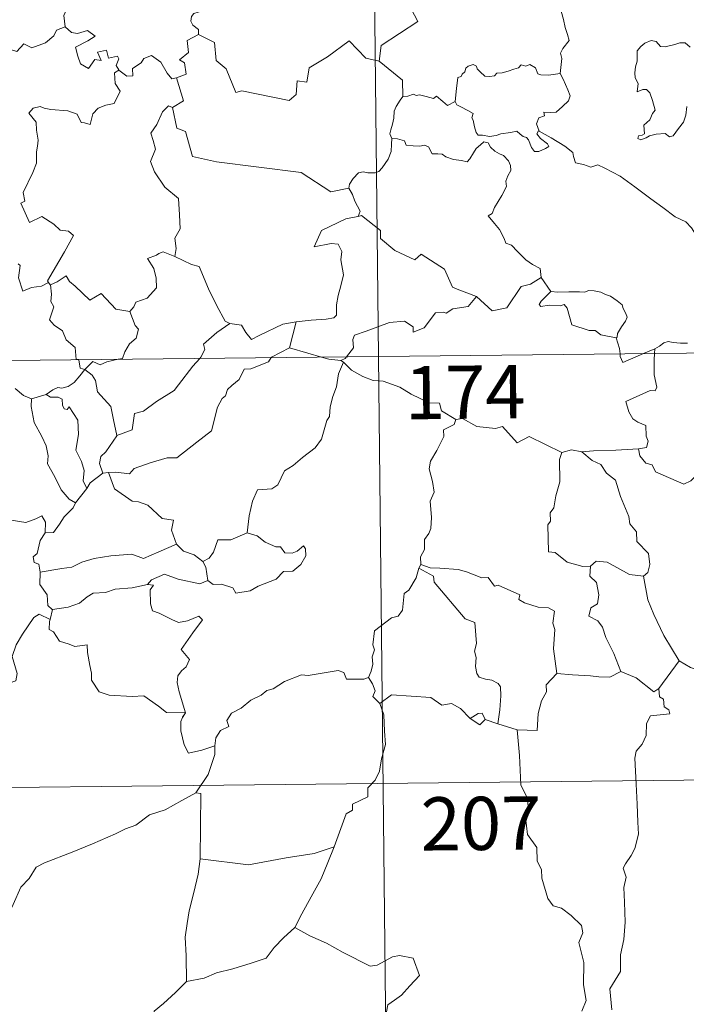
# Model space of a CAD drawing. Units: metres. Extents: x 572530 to 577017, y 4721477 to 4724496.
# Drawn here: x 573019 to 573113, y 4723445 to 4723584 of the extents above; entities that cross this region are included whole.
import ezdxf
from ezdxf.enums import TextEntityAlignment as Align

# ---------------------------------------------------------------- set-up
doc = ezdxf.new("R2010")
doc.units = ezdxf.units.M
doc.header["$MEASUREMENT"] = 0
doc.layers.add('Level 63', color=7, linetype='Continuous', lineweight=0)
doc.styles.add('Arial', font='ARIAL.TTF', dxfattribs={"height": 0.2})

msp = doc.modelspace()

# ---------------------------------------------------------------- linework, layer by layer
at = {"layer": 'Level 63', "linetype": 'Continuous', "lineweight": 0}
for points in [[(573066.55, 4723777.23, -0.74), (573069.16, 4723536.3, -0.74)], [(573074.91, 4723605.07, -0.74), (573075.13, 4723604.7, -0.74), (573075.86, 4723603.67, -0.74), (573075.94, 4723600.54, -0.74), (573076.87, 4723597.62, -0.74), (573078.35, 4723597.3, -0.74), (573078.44, 4723595.4, -0.74), (573077.42, 4723593.14, -0.74), (573076.21, 4723591.52, -0.74), (573075.32, 4723587.71, -0.74), (573074.13, 4723586.83, -0.74), (573073.76, 4723585.37, -0.74), (573074.71, 4723583.58, -0.74), (573069.54, 4723580.17, -0.74), (573069.28, 4723577.96, -0.74)], [(573023.82, 4723592.08, -0.74), (573023.92, 4723591.17, -0.74), (573024.91, 4723590.03, -0.74), (573025.82, 4723589.5, -0.74), (573025.41, 4723588.44, -0.74), (573026.02, 4723587.27, -0.74), (573025.41, 4723585.79, -0.74), (573024.8, 4723584.44, -0.74), (573024.96, 4723582.84, -0.74)], [(573094.81, 4723576.22, -0.74), (573094.94, 4723577.52, -0.74), (573095.01, 4723578.33, -0.74), (573094.86, 4723579.09, -0.74), (573095.19, 4723579.78, -0.74), (573096.08, 4723580.88, -0.74), (573095.85, 4723581.73, -0.74), (573095.5, 4723582.74, -0.74), (573095.27, 4723583.85, -0.74), (573094.96, 4723585.04, -0.74), (573094.71, 4723585.82, -0.74), (573094.34, 4723587.04, -0.74), (573093.98, 4723587.66, -0.74), (573094.09, 4723588.42, -0.74), (573094.26, 4723588.93, -0.74), (573094.28, 4723588.95, -0.74)], [(573044.61, 4723585.77, -0.74), (573044.35, 4723585.08, -0.74), (573043.11, 4723584.69, -0.74), (573042.79, 4723584.29, -0.74), (573042.7, 4723583.64, -0.74), (573043, 4723583.03, -0.74), (573043.77, 4723582.43, -0.74), (573043.77, 4723581.72, -0.74)], [(573005.71, 4723576.51, -0.74), (573006.86, 4723576.28, -0.74), (573007.43, 4723576.56, -0.74), (573008.22, 4723575.79, -0.74), (573010.81, 4723576.67, -0.74), (573011.48, 4723579, -0.74), (573013.76, 4723578.92, -0.74), (573016.64, 4723579.79, -0.74), (573018.16, 4723579.36, -0.74), (573019.12, 4723580.41, -0.74), (573020.26, 4723579.87, -0.74), (573022.18, 4723580.57, -0.74), (573023.35, 4723581.54, -0.74), (573023.74, 4723582.37, -0.74), (573024.96, 4723582.84, -0.74)], [(573024.96, 4723582.84, -0.74), (573025.85, 4723582.03, -0.74), (573026.7, 4723581.87, -0.74), (573028.13, 4723582.29, -0.74), (573029.2, 4723581.51, -0.74), (573028.18, 4723580.84, -0.74), (573026.42, 4723579.93, -0.74), (573026.75, 4723578.68, -0.74), (573027.15, 4723577.58, -0.74), (573028.28, 4723576.92, -0.74), (573029.16, 4723578.21, -0.74), (573030.05, 4723578.09, -0.74), (573029.54, 4723579.23, -0.74), (573030.8, 4723579.54, -0.74), (573031.1, 4723578.41, -0.74), (573032.37, 4723578.7, -0.74), (573032.52, 4723578.31, -0.74), (573032.17, 4723577.37, -0.74), (573032.52, 4723576.73, -0.74), (573032.53, 4723576.72, -0.74)], [(573043.77, 4723581.72, -0.74), (573042.18, 4723580.88, -0.74), (573042.38, 4723579.19, -0.74), (573041.11, 4723578.14, -0.74), (573041.8, 4723577.76, -0.74), (573042.02, 4723576.16, -0.74), (573040.68, 4723575.63, -0.74)], [(573069.28, 4723577.96, -0.74), (573067.37, 4723578.39, -0.74), (573065.05, 4723580.85, -0.74), (573061.96, 4723578.57, -0.74), (573059.38, 4723577.04, -0.74), (573059.04, 4723575.02, -0.74), (573057.7, 4723575.2, -0.74), (573057.57, 4723573.28, -0.74), (573056.59, 4723572.43, -0.74), (573049.91, 4723573.79, -0.74), (573049.04, 4723573.54, -0.74), (573047.7, 4723576.9, -0.74), (573046.29, 4723578.09, -0.74), (573046.05, 4723580.6, -0.74), (573043.77, 4723581.72, -0.74)], [(573113.13, 4723579.97, -0.74), (573112.45, 4723580.54, -0.74), (573111.66, 4723580.58, -0.74), (573110.95, 4723580.34, -0.74), (573109.61, 4723579.99, -0.74), (573108.96, 4723580.02, -0.74), (573108.36, 4723580.75, -0.74), (573107.61, 4723580.9, -0.74), (573106.73, 4723580.51, -0.74), (573106.16, 4723580.04, -0.74), (573105.64, 4723579.44, -0.74), (573105.66, 4723578.57, -0.74), (573105.66, 4723577.98, -0.74), (573105.44, 4723577.17, -0.74), (573105.32, 4723576.34, -0.74), (573105.38, 4723575.6, -0.74), (573105.79, 4723574.81, -0.74), (573105.68, 4723573.66, -0.74), (573106.44, 4723573.96, -0.74), (573106.96, 4723573.96, -0.74), (573107.46, 4723573.49, -0.74), (573107.82, 4723572.44, -0.74), (573108.21, 4723571.07, -0.74), (573107.8, 4723570.6, -0.74), (573107.44, 4723569.68, -0.74), (573106.58, 4723568.93, -0.74), (573106.7, 4723567.73, -0.74), (573106.36, 4723567.53, -0.74), (573105.86, 4723567.44, -0.74), (573105.76, 4723567.07, -0.74), (573106.19, 4723566.88, -0.74), (573106.92, 4723567.16, -0.74), (573107.42, 4723567.43, -0.74), (573108.36, 4723567.69, -0.74), (573109.59, 4723567.77, -0.74), (573110.24, 4723567.28, -0.74), (573110.74, 4723567.45, -0.74), (573111.47, 4723568.47, -0.74), (573112.2, 4723569.37, -0.74), (573112.51, 4723570.35, -0.74), (573112.68, 4723571.59, -0.74)], [(573032.53, 4723576.72, -0.74), (573033.67, 4723575.86, -0.74), (573034.53, 4723575.89, -0.74), (573034.48, 4723576.96, -0.74), (573035.68, 4723577.72, -0.74), (573036.08, 4723578.37, -0.74), (573037.14, 4723578.79, -0.74), (573038.46, 4723577.84, -0.74), (573039.36, 4723576.3, -0.74), (573040.02, 4723575.46, -0.74), (573040.68, 4723575.63, -0.74)], [(573069.28, 4723577.96, -0.74), (573072.54, 4723575.27, -0.74), (573072.59, 4723572.97, -0.74)], [(573079.98, 4723572.27, -0.74), (573080.15, 4723574.1, -0.74), (573080.38, 4723575.68, -0.74), (573080.83, 4723575.8, -0.74), (573080.96, 4723576.16, -0.74), (573081.37, 4723576.49, -0.74), (573081.48, 4723577, -0.74), (573081.82, 4723577.25, -0.74), (573082.52, 4723577.52, -0.74), (573082.98, 4723577.26, -0.74), (573083.07, 4723576.87, -0.74), (573083.5, 4723576.47, -0.74), (573084.19, 4723575.88, -0.74), (573084.84, 4723575.83, -0.74), (573085.55, 4723575.92, -0.74), (573085.87, 4723576.29, -0.74), (573086.6, 4723576.35, -0.74), (573087.47, 4723576.54, -0.74), (573088.26, 4723576.85, -0.74), (573088.93, 4723577.04, -0.74), (573089.3, 4723577.44, -0.74), (573089.97, 4723577.27, -0.74), (573090.54, 4723577.5, -0.74), (573091.31, 4723577.03, -0.74), (573091.64, 4723576.19, -0.74), (573092.08, 4723576.03, -0.74), (573093.16, 4723576.02, -0.74), (573094.81, 4723576.22, -0.74)], [(573032.53, 4723576.72, -0.74), (573031.94, 4723576.32, -0.74), (573032.03, 4723574.84, -0.74), (573032.75, 4723573.72, -0.74), (573031.87, 4723572.01, -0.74), (573030.69, 4723571.77, -0.74), (573029.64, 4723571.35, -0.74), (573028.89, 4723570.52, -0.74), (573028.51, 4723569.05, -0.74), (573027.71, 4723569.27, -0.74), (573027.22, 4723569.32, -0.74), (573026.68, 4723570.51, -0.74), (573025.34, 4723570.97, -0.74), (573022.95, 4723571.17, -0.74), (573022, 4723571.34, -0.74), (573021.44, 4723571.56, -0.74), (573020.45, 4723571.34, -0.74), (573019.83, 4723570.62, -0.74), (573020.88, 4723569.37, -0.74), (573020.91, 4723568.24, -0.74), (573021.16, 4723566.82, -0.74), (573021.08, 4723566, -0.74), (573020.93, 4723565.18, -0.74), (573020.93, 4723563.56, -0.74), (573020.39, 4723562.27, -0.74), (573019.05, 4723559.42, -0.74), (573019.28, 4723558.24, -0.74), (573018.73, 4723557.95, -0.74), (573019.93, 4723555.23, -0.74), (573021.7, 4723556.07, -0.74), (573023.36, 4723554.99, -0.74), (573024.26, 4723554.14, -0.74), (573025.43, 4723553.98, -0.74), (573026.14, 4723553.4, -0.74), (573024.89, 4723551.08, -0.74), (573022.49, 4723546.98, -0.74), (573022.64, 4723546.75, -0.74)], [(573094.81, 4723576.22, -0.74), (573095.23, 4723575.44, -0.74), (573095.87, 4723573.92, -0.74), (573096.21, 4723573.1, -0.74), (573095.97, 4723572.4, -0.74), (573095.13, 4723571.57, -0.74), (573094.21, 4723570.8, -0.74), (573093.38, 4723570.72, -0.74), (573092.49, 4723570.78, -0.74), (573092.6, 4723570.26, -0.74), (573091.78, 4723569.98, -0.74), (573091.45, 4723569.12, -0.74), (573091.83, 4723568.09, -0.74)], [(573040.68, 4723575.63, -0.74), (573041.64, 4723572.4, -0.74), (573040.09, 4723571.44, -0.74)], [(573079.98, 4723572.27, -0.74), (573078.89, 4723571.73, -0.74), (573078.24, 4723572.3, -0.74), (573077.33, 4723573.02, -0.74), (573076.92, 4723572.72, -0.74), (573075.91, 4723572.98, -0.74), (573074.97, 4723573.21, -0.74), (573074.5, 4723573.14, -0.74), (573074.11, 4723573.3, -0.74), (573073.33, 4723573.03, -0.74), (573072.61, 4723572.99, -0.74), (573072.59, 4723572.97, -0.74)], [(573072.59, 4723572.97, -0.74), (573072.22, 4723572.46, -0.74), (573071.65, 4723571.6, -0.74), (573071.36, 4723570.91, -0.74), (573071.32, 4723569.94, -0.74), (573071.13, 4723569.08, -0.74), (573070.92, 4723568.28, -0.74), (573070.79, 4723567.7, -0.74), (573071.04, 4723567.05, -0.74)], [(573091.83, 4723568.09, -0.74), (573091.75, 4723568.15, -0.74), (573091.5, 4723567.71, -0.74), (573092.04, 4723567.06, -0.74), (573093.02, 4723566.32, -0.74), (573093.22, 4723565.95, -0.74), (573092.71, 4723565.65, -0.74), (573091.8, 4723565.25, -0.74), (573091.16, 4723565.22, -0.74), (573090.77, 4723565.78, -0.74), (573090.31, 4723566.86, -0.74), (573090.04, 4723567.21, -0.74), (573089.58, 4723567.34, -0.74), (573089.14, 4723567.68, -0.74), (573088.7, 4723568.09, -0.74), (573087.79, 4723567.91, -0.74), (573086.44, 4723567.74, -0.74), (573085.78, 4723567.49, -0.74), (573084.85, 4723567.33, -0.74), (573083.86, 4723567.51, -0.74), (573083.24, 4723567.53, -0.74), (573082.95, 4723567.9, -0.74), (573082.7, 4723568.69, -0.74), (573082.52, 4723569.63, -0.74), (573082.35, 4723569.96, -0.74), (573082.52, 4723570.58, -0.74), (573081.79, 4723571.03, -0.74), (573080.79, 4723571.55, -0.74), (573080.23, 4723571.8, -0.74), (573079.98, 4723572.27, -0.74)], [(573040.09, 4723571.44, -0.74), (573039.53, 4723571.67, -0.74), (573038.71, 4723570.82, -0.74), (573037.92, 4723569.05, -0.74), (573037.04, 4723567.82, -0.74), (573037.39, 4723566.77, -0.74), (573037.69, 4723565.58, -0.74), (573036.99, 4723563.84, -0.74), (573037.57, 4723562.35, -0.74), (573039.05, 4723560.2, -0.74), (573040.95, 4723558.59, -0.74), (573041.08, 4723556.3, -0.74), (573041.2, 4723554.33, -0.74), (573040.46, 4723553.01, -0.74), (573040.62, 4723551.54, -0.74), (573040.44, 4723550.41, -0.74), (573040.45, 4723550.4, -0.74)], [(573040.09, 4723571.44, -0.74), (573040.73, 4723568.5, -0.74), (573041.93, 4723568.06, -0.74), (573042.95, 4723564.53, -0.74), (573046.32, 4723563.78, -0.74), (573058.26, 4723562.26, -0.74), (573062.45, 4723559.52, -0.74), (573064.98, 4723560.05, -0.74)], [(573115.1, 4723551.95, -0.74), (573114.48, 4723552.62, -0.74), (573113.33, 4723554.46, -0.74), (573112.52, 4723555.29, -0.74), (573111.01, 4723556, -0.74), (573109.29, 4723557.31, -0.74), (573107.6, 4723558.55, -0.74), (573105.32, 4723560.23, -0.74), (573103.24, 4723561.76, -0.74), (573101.1, 4723562.88, -0.74), (573100.1, 4723563.34, -0.74), (573099.1, 4723563.01, -0.74), (573098.1, 4723563.39, -0.74), (573096.97, 4723563.61, -0.74), (573096.69, 4723564.5, -0.74), (573096.59, 4723565.1, -0.74), (573095.46, 4723565.98, -0.74), (573093.54, 4723567.14, -0.74), (573091.83, 4723568.09, -0.74)], [(573071.04, 4723567.05, -0.74), (573071.01, 4723566.27, -0.74), (573070.94, 4723565.21, -0.74), (573070.54, 4723564.14, -0.74), (573069.68, 4723562.91, -0.74), (573069.24, 4723562.39, -0.74), (573068.71, 4723562.22, -0.74), (573067.66, 4723562.24, -0.74), (573067, 4723562.34, -0.74), (573066.34, 4723562.2, -0.74), (573065.6, 4723561.42, -0.74), (573065.08, 4723560.62, -0.74), (573064.98, 4723560.05, -0.74)], [(573071.04, 4723567.05, -0.74), (573071.84, 4723567, -0.74), (573072.84, 4723566.75, -0.74), (573073.08, 4723566.13, -0.74), (573074.06, 4723566.01, -0.74), (573074.98, 4723566, -0.74), (573075.64, 4723566.11, -0.74), (573076.22, 4723565.91, -0.74), (573076.75, 4723564.91, -0.74), (573077.56, 4723564.88, -0.74), (573078.17, 4723564.86, -0.74), (573078.66, 4723564.48, -0.74), (573079.76, 4723564.11, -0.74), (573080.88, 4723563.98, -0.74), (573081.66, 4723563.76, -0.74), (573082.05, 4723564.2, -0.74), (573082.59, 4723565.04, -0.74), (573082.93, 4723565.64, -0.74), (573083.57, 4723566.15, -0.74), (573084.04, 4723566.57, -0.74), (573084.62, 4723566.46, -0.74), (573084.97, 4723565.85, -0.74), (573085.56, 4723565.29, -0.74), (573086.24, 4723564.92, -0.74), (573086.81, 4723564.68, -0.74), (573087.53, 4723563.9, -0.74), (573087.78, 4723563.27, -0.74), (573087.83, 4723562.54, -0.74), (573087.43, 4723561.78, -0.74), (573087.13, 4723561.04, -0.74), (573087.22, 4723560.29, -0.74), (573086.56, 4723559, -0.74), (573085.52, 4723557.32, -0.74), (573085.22, 4723556.46, -0.74), (573084.65, 4723556.16, -0.74)], [(573064.98, 4723560.05, -0.74), (573065.49, 4723559.18, -0.74), (573065.84, 4723558.24, -0.74), (573066.58, 4723556.83, -0.74), (573066.28, 4723556.06, -0.74)], [(573066.28, 4723556.06, -0.74), (573066.25, 4723556.05, -0.74), (573064.56, 4723555.75, -0.74), (573061.15, 4723554.08, -0.74), (573060.08, 4723551.78, -0.74), (573062.48, 4723552.26, -0.74), (573063.5, 4723552.15, -0.74), (573063.98, 4723551.1, -0.74), (573063.87, 4723549.95, -0.74), (573064.24, 4723547.84, -0.74), (573063.84, 4723546.27, -0.74), (573063.5, 4723544.89, -0.74), (573063.24, 4723543.6, -0.74), (573063.23, 4723542.14, -0.74), (573062.88, 4723541.75, -0.74), (573061.8, 4723541.58, -0.74), (573059.65, 4723541.43, -0.74), (573057.56, 4723541.2, -0.74)], [(573082.99, 4723544.77, -0.74), (573080.27, 4723545.8, -0.74), (573079.61, 4723546.11, -0.74), (573078.46, 4723548.62, -0.74), (573075.21, 4723550.73, -0.74), (573074.31, 4723549.93, -0.74), (573071.49, 4723551.28, -0.74), (573069.47, 4723552.93, -0.74), (573069.43, 4723554.07, -0.74), (573066.79, 4723556.19, -0.74), (573066.28, 4723556.06, -0.74)], [(573084.65, 4723556.16, -0.74), (573085.54, 4723555.05, -0.74), (573086.22, 4723554.24, -0.74), (573086.9, 4723552.96, -0.74), (573087.12, 4723552.3, -0.74), (573087.94, 4723552, -0.74), (573088.76, 4723551.14, -0.74), (573089.95, 4723549.96, -0.74), (573090.9, 4723549.27, -0.74), (573091.97, 4723548.7, -0.74), (573092.11, 4723547.44, -0.74)], [(573040.45, 4723550.4, -0.74), (573038.79, 4723551.06, -0.74), (573038.19, 4723550.85, -0.74), (573037.86, 4723550.58, -0.74), (573036.58, 4723550.15, -0.74), (573037.46, 4723548.71, -0.74), (573037.79, 4723547.38, -0.74), (573037.87, 4723545.97, -0.74), (573036.56, 4723544.55, -0.74), (573034.93, 4723543.96, -0.74), (573034.66, 4723543.33, -0.74), (573034.1, 4723542.65, -0.74)], [(573040.45, 4723550.4, -0.74), (573042.8, 4723549.3, -0.74), (573043.85, 4723549, -0.74), (573045.17, 4723545.84, -0.74), (573046.38, 4723543.45, -0.74), (573047.56, 4723541.29, -0.74), (573048.22, 4723540.96, -0.74)], [(573022.64, 4723546.75, -0.74), (573021.61, 4723546.24, -0.74), (573020.22, 4723546.02, -0.74), (573019.02, 4723545.5, -0.74), (573018.37, 4723547.41, -0.74), (573018.64, 4723549.16, -0.74), (573018.33, 4723549.4, -0.74)], [(573022.64, 4723546.75, -0.74), (573022.86, 4723546.41, -0.74), (573022.89, 4723546.42, -0.74)], [(573022.89, 4723546.42, -0.74), (573023.83, 4723546.82, -0.74), (573025.13, 4723547.69, -0.74), (573025.56, 4723546.9, -0.74), (573026.39, 4723546.25, -0.74), (573028.46, 4723544.23, -0.74), (573030.06, 4723545.17, -0.74), (573032.11, 4723542.99, -0.74), (573034.1, 4723542.65, -0.74)], [(573082.99, 4723544.77, -0.74), (573085.19, 4723542.74, -0.74), (573087.25, 4723543.16, -0.74), (573089.3, 4723546.19, -0.74), (573090.62, 4723546.5, -0.74), (573092.11, 4723547.44, -0.74)], [(573092.11, 4723547.44, -0.74), (573093.46, 4723545.49, -0.74)], [(573022.89, 4723546.42, -0.74), (573023.05, 4723545.11, -0.74), (573022.93, 4723544.05, -0.74), (573023.35, 4723543.32, -0.74), (573022.76, 4723541.49, -0.74), (573023.42, 4723540.74, -0.74), (573024.58, 4723539.94, -0.74), (573025.13, 4723538.65, -0.74), (573026.39, 4723537.58, -0.74), (573026.53, 4723535.9, -0.74), (573026.89, 4723535.88, -0.74), (573026.9, 4723535.85, -0.74)], [(573093.46, 4723545.49, -0.74), (573092.1, 4723544.09, -0.74), (573091.83, 4723543.62, -0.74), (573092.09, 4723543.38, -0.74), (573093.24, 4723543.54, -0.74), (573094.8, 4723543.47, -0.74), (573095.37, 4723543.64, -0.74), (573095.79, 4723543.14, -0.74), (573096.46, 4723540.76, -0.74), (573098.88, 4723539.98, -0.74), (573099.75, 4723539.95, -0.74), (573100.54, 4723539.34, -0.74), (573102.68, 4723538.93, -0.74)], [(573093.46, 4723545.49, -0.74), (573094.46, 4723545.36, -0.74), (573096, 4723545.42, -0.74), (573097.54, 4723545.43, -0.74), (573098.24, 4723545.37, -0.74), (573098.83, 4723545.64, -0.74), (573099.59, 4723545.56, -0.74), (573100.51, 4723545.39, -0.74), (573101.2, 4723545.05, -0.74), (573101.92, 4723544.82, -0.74), (573102.82, 4723544.14, -0.74), (573103.55, 4723543.6, -0.74), (573103.7, 4723543.08, -0.74), (573104.07, 4723542.37, -0.74), (573104.24, 4723541.87, -0.74), (573104.02, 4723541.28, -0.74), (573103.47, 4723540.49, -0.74), (573102.89, 4723539.56, -0.74), (573102.83, 4723539.04, -0.74), (573102.68, 4723538.93, -0.74)], [(573064.66, 4723536.26, -0.74), (573065.66, 4723537.53, -0.74), (573065.55, 4723538.7, -0.74), (573065.8, 4723539.32, -0.74), (573067.42, 4723539.89, -0.74), (573070.73, 4723541.1, -0.74), (573072.86, 4723541.28, -0.74), (573074.05, 4723540.47, -0.74), (573074.07, 4723539.76, -0.74), (573075.63, 4723540.35, -0.74), (573077.19, 4723542.46, -0.74), (573078.3, 4723542.57, -0.74), (573078.71, 4723542.44, -0.74), (573079.64, 4723543.05, -0.74), (573081.8, 4723543.38, -0.74), (573082.99, 4723544.77, -0.74)], [(573034.1, 4723542.65, -0.74), (573034.85, 4723540.7, -0.74), (573035.31, 4723540.16, -0.74), (573034.97, 4723538.91, -0.74), (573034.03, 4723538.1, -0.74), (573033.39, 4723536.97, -0.74), (573033.07, 4723536.04, -0.74), (573032.44, 4723535.91, -0.74)], [(573048.22, 4723540.96, -0.74), (573049.86, 4723540.74, -0.74), (573050.45, 4723539.69, -0.74), (573051.24, 4723538.68, -0.74), (573052.33, 4723539.27, -0.74), (573055.66, 4723540.89, -0.74), (573057.56, 4723541.2, -0.74)], [(573057.56, 4723541.2, -0.74), (573056.6, 4723537.51, -0.74)], [(573043.97, 4723536.03, -0.74), (573044.13, 4723536.2, -0.74), (573044.67, 4723537.27, -0.74), (573044.49, 4723538.05, -0.74), (573046.35, 4723539.69, -0.74), (573048.22, 4723540.96, -0.74)], [(572804.33, 4723533.43, -0.74), (573333.99, 4723539.18, -0.74)], [(573102.68, 4723538.93, -0.74), (573103.17, 4723537.42, -0.74), (573103.24, 4723536.68, -0.74)], [(573108.15, 4723537.4, -0.74), (573108.8, 4723537.76, -0.74), (573109.43, 4723538.25, -0.74), (573110.05, 4723538.42, -0.74), (573110.74, 4723538.26, -0.74), (573111.75, 4723538.18, -0.74), (573112.78, 4723538.19, -0.74)], [(573056.6, 4723537.51, -0.74), (573054.06, 4723536.22, -0.74), (573054.01, 4723536.14, -0.74)], [(573061.12, 4723536.22, -0.74), (573059.2, 4723536.79, -0.74), (573056.6, 4723537.51, -0.74)], [(573106.53, 4723536.71, -0.74), (573108.15, 4723537.4, -0.74)], [(573108.15, 4723537.4, -0.74), (573108.1, 4723536.73, -0.74)], [(573026.9, 4723535.85, -0.74), (573027.1, 4723534.67, -0.74), (573027.73, 4723534.46, -0.74)], [(573032.44, 4723535.91, -0.74), (573030.84, 4723535.56, -0.74), (573029.9, 4723535.13, -0.74), (573028.86, 4723535.58, -0.74), (573027.73, 4723534.46, -0.74)], [(573054.01, 4723536.14, -0.74), (573053.67, 4723535.56, -0.74), (573051.16, 4723534.55, -0.74), (573050.22, 4723534.51, -0.74), (573049.52, 4723533.06, -0.74), (573048.48, 4723532.22, -0.74), (573047.89, 4723531.66, -0.74), (573047.59, 4723530.75, -0.74), (573047.14, 4723530.39, -0.74), (573046.47, 4723529.14, -0.74), (573045.59, 4723525.81, -0.74), (573043.53, 4723524.21, -0.74), (573040.73, 4723522.03, -0.74), (573039.36, 4723522.02, -0.74), (573036.96, 4723521.29, -0.74), (573034.72, 4723520.48, -0.74), (573034.05, 4723519.76, -0.74), (573032.13, 4723519.98, -0.74), (573031.08, 4723519.96, -0.74)], [(573032.24, 4723525.17, -0.74), (573034.43, 4723525.97, -0.74), (573034.61, 4723527.27, -0.74), (573034.75, 4723528.26, -0.74), (573036.03, 4723528.57, -0.74), (573037.83, 4723529.97, -0.74), (573040.33, 4723531.52, -0.74), (573040.95, 4723532.32, -0.74), (573042.96, 4723534.95, -0.74), (573043.97, 4723536.03, -0.74)], [(573063.86, 4723535.73, -0.74), (573062.16, 4723535.91, -0.74), (573061.12, 4723536.22, -0.74)], [(573063.86, 4723535.73, -0.74), (573064.47, 4723536.01, -0.74), (573064.66, 4723536.26, -0.74)], [(573064.21, 4723535.5, -0.74), (573063.86, 4723535.73, -0.74)], [(573069.16, 4723536.3, -0.74), (573072.42, 4723235.15, -0.74)], [(573103.24, 4723536.68, -0.74), (573103.27, 4723536.29, -0.74), (573103.62, 4723535.48, -0.74), (573106.53, 4723536.71, -0.74)], [(573108.1, 4723536.73, -0.74), (573108.04, 4723535.84, -0.74), (573108.07, 4723533.7, -0.74), (573108.44, 4723531.96, -0.74), (573108.19, 4723531.47, -0.74), (573107.48, 4723531.53, -0.74), (573104.08, 4723529.97, -0.74), (573104.5, 4723528.48, -0.74), (573105.03, 4723527.49, -0.74), (573105.76, 4723527.02, -0.74), (573106.88, 4723526.56, -0.74), (573106.92, 4723525.06, -0.74), (573107.19, 4723524.38, -0.74), (573106.97, 4723523.48, -0.74), (573105.85, 4723523.26, -0.74)], [(573027.73, 4723534.46, -0.74), (573027.02, 4723533.58, -0.74), (573026.26, 4723532.62, -0.74), (573025.38, 4723532.08, -0.74), (573024.5, 4723531.83, -0.74), (573023.95, 4723531.91, -0.74), (573023.21, 4723531.6, -0.74), (573022.31, 4723530.93, -0.74)], [(573032.24, 4723525.17, -0.74), (573031.78, 4723527.38, -0.74), (573031.39, 4723529.25, -0.74), (573029.53, 4723531.33, -0.74), (573029.27, 4723532.93, -0.74), (573028.79, 4723533.65, -0.74), (573027.73, 4723534.46, -0.74)], [(573064.21, 4723535.5, -0.74), (573063.54, 4723533.86, -0.74), (573063.24, 4723532.03, -0.74), (573062.72, 4723530.66, -0.74), (573062.35, 4723529.22, -0.74), (573062.27, 4723527.86, -0.74), (573061.89, 4723527.29, -0.74), (573061.14, 4723524.62, -0.74), (573060.22, 4723523.42, -0.74), (573058.45, 4723522.04, -0.74), (573057.11, 4723520.91, -0.74), (573055.93, 4723520.17, -0.74), (573054.98, 4723518.2, -0.74), (573054.14, 4723517.64, -0.74), (573052.09, 4723517.51, -0.74), (573051.41, 4723515.91, -0.74), (573050.93, 4723513.81, -0.74), (573050.64, 4723511.42, -0.74)], [(573080.07, 4723527.42, -0.74), (573078.08, 4723528.65, -0.74), (573077.76, 4723529.7, -0.74), (573076.31, 4723529.76, -0.74), (573073.76, 4723530.98, -0.74), (573072.18, 4723531.99, -0.74), (573069.82, 4723532.84, -0.74), (573068.42, 4723532.94, -0.74), (573066.95, 4723533.46, -0.74), (573065.34, 4723534.38, -0.74), (573064.21, 4723535.5, -0.74)], [(573017.92, 4723531.78, -0.74), (573019.1, 4723530.8, -0.74), (573020.24, 4723530.31, -0.74)], [(573020.24, 4723530.31, -0.74), (573020.19, 4723529.26, -0.74), (573020.58, 4723526.98, -0.74), (573021.67, 4723525.04, -0.74), (573022.29, 4723523.68, -0.74), (573022.58, 4723522.3, -0.74), (573022.49, 4723521.14, -0.74), (573023.5, 4723519.33, -0.74), (573024.39, 4723517.48, -0.74), (573025.52, 4723516.16, -0.74), (573026.43, 4723515.67, -0.74)], [(573020.24, 4723530.31, -0.74), (573022.31, 4723530.93, -0.74)], [(573022.31, 4723530.93, -0.74), (573022.88, 4723530.55, -0.74), (573023.98, 4723530.57, -0.74), (573024.55, 4723530.28, -0.74), (573024.61, 4723529.45, -0.74), (573024.84, 4723528.9, -0.74), (573025.25, 4723528.82, -0.74), (573025.54, 4723529.19, -0.74), (573026.76, 4723527.32, -0.74), (573026.85, 4723525.28, -0.74), (573026.47, 4723523.09, -0.74), (573027.25, 4723521.51, -0.74), (573027.63, 4723520.2, -0.74), (573027.53, 4723518.77, -0.74), (573028.04, 4723517.68, -0.74)], [(573080.07, 4723527.42, -0.74), (573079.86, 4723526.72, -0.74), (573078.34, 4723525.97, -0.74), (573078.4, 4723525.02, -0.74), (573077.42, 4723523.05, -0.74), (573076.52, 4723521.54, -0.74), (573076.31, 4723520.45, -0.74), (573076.79, 4723518.68, -0.74), (573077.01, 4723517.17, -0.74), (573076.45, 4723515.87, -0.74), (573076.66, 4723513.57, -0.74), (573076.56, 4723512.05, -0.74), (573076.27, 4723511.32, -0.74), (573075.64, 4723510.5, -0.74), (573075.65, 4723509.08, -0.74), (573075.08, 4723508.05, -0.74), (573075.12, 4723506.98, -0.74)], [(573095.01, 4723522.75, -0.74), (573090.41, 4723525.04, -0.74), (573088.74, 4723524.13, -0.74), (573086.65, 4723526.41, -0.74), (573085.66, 4723526.14, -0.74), (573083.02, 4723526.44, -0.74), (573081.03, 4723527.55, -0.74), (573080.07, 4723527.42, -0.74)], [(573030.26, 4723519.86, -0.74), (573029.83, 4723521.23, -0.74), (573029.98, 4723522.19, -0.74), (573030.71, 4723522.86, -0.74), (573032.25, 4723525.13, -0.74), (573032.24, 4723525.17, -0.74)], [(573097.86, 4723522.84, -0.74), (573096.4, 4723523.14, -0.74), (573095.01, 4723522.75, -0.74)], [(573105.85, 4723523.26, -0.74), (573102.66, 4723523.11, -0.74), (573099.52, 4723522.98, -0.74), (573097.86, 4723522.84, -0.74)], [(573114.11, 4723519.65, -0.74), (573113.24, 4723518.78, -0.74), (573112.23, 4723518.3, -0.74), (573108.26, 4723520.02, -0.74), (573107.77, 4723521.02, -0.74), (573106.89, 4723521.24, -0.74), (573106.02, 4723522.3, -0.74), (573105.85, 4723523.26, -0.74)], [(573095.01, 4723522.75, -0.74), (573094.71, 4723521.79, -0.74), (573094.73, 4723518.64, -0.74), (573094.19, 4723516.66, -0.74), (573093.9, 4723514.94, -0.74), (573093.38, 4723514.26, -0.74), (573093.44, 4723513.07, -0.74), (573093.08, 4723512.56, -0.74), (573093.13, 4723508.73, -0.74), (573094.1, 4723508.64, -0.74), (573095.79, 4723507.28, -0.74), (573098.01, 4723506.67, -0.74), (573099.08, 4723506.72, -0.74)], [(573097.86, 4723522.84, -0.74), (573099.33, 4723521.65, -0.74), (573100.51, 4723521.07, -0.74), (573101.34, 4723519.84, -0.74), (573102.59, 4723518.84, -0.74), (573103.33, 4723516.55, -0.74), (573104.47, 4723513.75, -0.74), (573104.64, 4723512.68, -0.74), (573105.55, 4723511.58, -0.74), (573105.63, 4723510.18, -0.74), (573107.25, 4723508.49, -0.74), (573107.43, 4723506.94, -0.74), (573107.17, 4723505.82, -0.74), (573106.53, 4723505.3, -0.74)], [(573030.26, 4723519.86, -0.74), (573028.49, 4723518.5, -0.74), (573028.04, 4723517.68, -0.74)], [(573031.08, 4723519.96, -0.74), (573030.26, 4723519.86, -0.74)], [(573040.68, 4723509.83, -0.74), (573039.95, 4723511.81, -0.74), (573040.26, 4723513.19, -0.74), (573038.67, 4723513.46, -0.74), (573036.64, 4723515.31, -0.74), (573035.3, 4723515.81, -0.74), (573034.41, 4723515.88, -0.74), (573031.95, 4723517.63, -0.74), (573031.08, 4723519.96, -0.74)], [(573028.04, 4723517.68, -0.74), (573026.43, 4723515.68, -0.74), (573026.43, 4723515.67, -0.74)], [(573003.8, 4723516.74, -0.74), (573005.3, 4723516.51, -0.74), (573006.78, 4723515.83, -0.74), (573007.42, 4723516.49, -0.74), (573008.24, 4723516.23, -0.74), (573010.14, 4723516.78, -0.74), (573011.37, 4723514.72, -0.74), (573013.05, 4723514.97, -0.74), (573013.55, 4723515.42, -0.74), (573015.12, 4723514.58, -0.74), (573016.94, 4723514.03, -0.74), (573017.37, 4723513.23, -0.74), (573019.43, 4723512.9, -0.74), (573020.83, 4723513.42, -0.74), (573021.67, 4723513.81, -0.74), (573022.2, 4723512.91, -0.74), (573022.14, 4723511.44, -0.74)], [(573026.43, 4723515.67, -0.74), (573026.11, 4723514.96, -0.74), (573024.82, 4723513.66, -0.74)], [(573024.82, 4723513.66, -0.74), (573024.17, 4723512.66, -0.74), (573023.33, 4723511.46, -0.74), (573022.14, 4723511.44, -0.74)], [(573022.14, 4723511.44, -0.74), (573021.42, 4723510.34, -0.74), (573021.04, 4723508.51, -0.74), (573020.46, 4723508.06, -0.74), (573020.6, 4723507.22, -0.74), (573021.25, 4723507, -0.74), (573021.45, 4723505.88, -0.74)], [(573050.64, 4723511.42, -0.74), (573048.36, 4723510.42, -0.74), (573046.51, 4723510.46, -0.74), (573045.88, 4723508.72, -0.74), (573045.3, 4723507.83, -0.74), (573044.38, 4723507.37, -0.74)], [(573045.1, 4723504.69, -0.74), (573045.86, 4723504.15, -0.74), (573047.02, 4723504.18, -0.74), (573048.6, 4723503.66, -0.74), (573049.03, 4723502.91, -0.74), (573051.05, 4723503.26, -0.74), (573052.19, 4723503.91, -0.74), (573054.73, 4723504.89, -0.74), (573055.78, 4723505.96, -0.74), (573057.09, 4723506.02, -0.74), (573058.21, 4723506.96, -0.74), (573058.9, 4723508.17, -0.74), (573058.88, 4723509.17, -0.74), (573058.59, 4723509.57, -0.74), (573057.69, 4723508.82, -0.74), (573057, 4723508.57, -0.74), (573055.98, 4723508.61, -0.74), (573055.35, 4723509.47, -0.74), (573054.67, 4723509.44, -0.74), (573053.2, 4723510.1, -0.74), (573052.04, 4723510.98, -0.74)], [(573052.04, 4723510.98, -0.74), (573050.64, 4723511.42, -0.74)], [(573021.45, 4723505.88, -0.74), (573024.49, 4723506.39, -0.74), (573025.9, 4723506.59, -0.74), (573027.34, 4723507.3, -0.74), (573029.08, 4723507.82, -0.74), (573031.42, 4723508.17, -0.74), (573034.36, 4723508.42, -0.74), (573036.04, 4723507.81, -0.74), (573038.2, 4723508.73, -0.74), (573040.68, 4723509.83, -0.74)], [(573040.68, 4723509.83, -0.74), (573041.64, 4723508.85, -0.74), (573043.17, 4723508.32, -0.74), (573044.38, 4723507.37, -0.74)], [(573044.38, 4723507.37, -0.74), (573044.8, 4723506.6, -0.74), (573045.1, 4723504.69, -0.74)], [(573075.12, 4723506.98, -0.74), (573074.84, 4723506.42, -0.74)], [(573094.31, 4723491.56, -0.74), (573093.87, 4723495.07, -0.74), (573094.03, 4723497.77, -0.74), (573093.78, 4723498.7, -0.74), (573093.98, 4723500.35, -0.74), (573093.15, 4723500.83, -0.74), (573091.68, 4723500.92, -0.74), (573089.78, 4723501.54, -0.74), (573088.98, 4723502.02, -0.74), (573089.13, 4723502.66, -0.74), (573086.06, 4723504.05, -0.74), (573085.52, 4723503.92, -0.74), (573084.62, 4723505.11, -0.74), (573083.73, 4723505.06, -0.74), (573081.58, 4723505.92, -0.74), (573080.42, 4723506.24, -0.74), (573077.82, 4723506.42, -0.74), (573076.46, 4723506.48, -0.74), (573075.12, 4723506.98, -0.74)], [(573099.08, 4723506.72, -0.74), (573098.98, 4723505.32, -0.74), (573099.94, 4723504.42, -0.74), (573100.26, 4723502.66, -0.74), (573100.06, 4723501.41, -0.74), (573099.1, 4723500.83, -0.74), (573098.85, 4723499.66, -0.74), (573100.09, 4723499.03, -0.74), (573100.76, 4723498.1, -0.74), (573101.23, 4723496.66, -0.74), (573102.35, 4723494.38, -0.74), (573103.36, 4723491.88, -0.74)], [(573099.08, 4723506.72, -0.74), (573099.88, 4723507.41, -0.74), (573101.44, 4723507.31, -0.74), (573104.59, 4723505.55, -0.74), (573106.53, 4723505.3, -0.74)], [(573021.45, 4723505.88, -0.74), (573021.39, 4723504.13, -0.74), (573022.43, 4723502.67, -0.74), (573022.53, 4723501.18, -0.74), (573023.15, 4723500.61, -0.74), (573023.19, 4723500.62, -0.74)], [(573045.1, 4723504.69, -0.74), (573043.95, 4723504.24, -0.74), (573040.93, 4723504.89, -0.74), (573038.97, 4723505.58, -0.74), (573037.16, 4723504.81, -0.74), (573036.58, 4723504.14, -0.74)], [(573074.84, 4723506.42, -0.74), (573074.5, 4723505.08, -0.74), (573073.44, 4723503.34, -0.74), (573072.79, 4723502.85, -0.74), (573072.56, 4723500.51, -0.74), (573071.93, 4723499.68, -0.74), (573071.02, 4723499.44, -0.74), (573068.6, 4723497.59, -0.74), (573068.39, 4723495.61, -0.74), (573068.62, 4723494.93, -0.74), (573068.29, 4723493.92, -0.74), (573068.38, 4723492.9, -0.74), (573068.13, 4723491.91, -0.74), (573067.74, 4723491, -0.74)], [(573074.84, 4723506.42, -0.74), (573076.95, 4723505.31, -0.74), (573077.04, 4723504.45, -0.74), (573081.39, 4723499.3, -0.74), (573082.76, 4723498.78, -0.74), (573083, 4723495.83, -0.74), (573082.69, 4723494.71, -0.74), (573082.94, 4723493.84, -0.74), (573082.87, 4723492.58, -0.74), (573083.02, 4723491.58, -0.74), (573083.37, 4723491.05, -0.74), (573084.28, 4723490.77, -0.74), (573085.18, 4723490.64, -0.74), (573086.03, 4723490.15, -0.74), (573086.36, 4723489.71, -0.74), (573086.43, 4723488.45, -0.74), (573086.3, 4723486.46, -0.74), (573086.01, 4723484.49, -0.74)], [(573106.53, 4723505.3, -0.74), (573107.18, 4723501.97, -0.74), (573108, 4723499.88, -0.74), (573109.41, 4723496.93, -0.74), (573111.56, 4723493.38, -0.74)], [(573023.19, 4723500.62, -0.74), (573025.4, 4723500.96, -0.74), (573026.98, 4723501.5, -0.74), (573028.08, 4723502.38, -0.74), (573028.94, 4723502.9, -0.74), (573030.67, 4723503.03, -0.74), (573032.03, 4723503.46, -0.74), (573034.4, 4723503.68, -0.74), (573036.58, 4723504.14, -0.74)], [(573036.58, 4723504.14, -0.74), (573037.45, 4723504.03, -0.74), (573036.95, 4723503.37, -0.74), (573037.01, 4723501.43, -0.74), (573037.27, 4723500.43, -0.74), (573038.21, 4723500.08, -0.74), (573040, 4723499.19, -0.74), (573040.98, 4723498.78, -0.74), (573042.21, 4723498.99, -0.74), (573043.81, 4723499.68, -0.74), (573044.36, 4723499.14, -0.74), (573043, 4723497.32, -0.74), (573041.32, 4723494.96, -0.74), (573042.5, 4723493.55, -0.74), (573042.02, 4723492.53, -0.74), (573041.38, 4723491.96, -0.74), (573040.88, 4723491.27, -0.74), (573040.76, 4723490.29, -0.74), (573041.05, 4723488.98, -0.74), (573041.94, 4723486.01, -0.74), (573041.53, 4723485.4, -0.74), (573041.52, 4723485.37, -0.74)], [(573003.59, 4723486.07, -0.74), (573003.63, 4723487.09, -0.74), (573004.18, 4723487.62, -0.74), (573005.37, 4723487.39, -0.74), (573006.67, 4723487.36, -0.74), (573008.28, 4723487.16, -0.74), (573010.22, 4723486.98, -0.74), (573011.52, 4723485.97, -0.74), (573012.75, 4723485.93, -0.74), (573013.94, 4723486.3, -0.74), (573014.52, 4723487.2, -0.74), (573014.75, 4723488.1, -0.74), (573016.18, 4723489.5, -0.74), (573017.44, 4723490.37, -0.74), (573018.02, 4723490.54, -0.74), (573018.18, 4723491.58, -0.74), (573017.51, 4723494, -0.74), (573018.04, 4723495.6, -0.74), (573018.95, 4723497.12, -0.74), (573020.54, 4723499.5, -0.74), (573021.28, 4723499.94, -0.74), (573022.83, 4723499.18, -0.74)], [(573023.19, 4723500.62, -0.74), (573022.83, 4723499.18, -0.74)], [(573022.83, 4723499.18, -0.74), (573022.77, 4723498.92, -0.74), (573022.73, 4723497.8, -0.74), (573023.32, 4723497.48, -0.74), (573024.17, 4723496.13, -0.74), (573025.55, 4723495.73, -0.74), (573026.33, 4723495.39, -0.74), (573028.06, 4723495.64, -0.74), (573028.12, 4723494.54, -0.74), (573028.44, 4723492.71, -0.74), (573028.68, 4723491.62, -0.74), (573028.68, 4723490.66, -0.74), (573029.75, 4723488.99, -0.74), (573031.17, 4723488.51, -0.74), (573034.42, 4723488.34, -0.74), (573036.08, 4723488.45, -0.74), (573038.14, 4723486.99, -0.74), (573039.27, 4723486.06, -0.74), (573041.94, 4723486.01, -0.74), (573041.52, 4723485.37, -0.74)], [(573111.56, 4723493.38, -0.74), (573108.73, 4723489.46, -0.74)], [(573121.4, 4723485.93, -0.74), (573121.38, 4723488.48, -0.74), (573122.17, 4723488.63, -0.74), (573120.99, 4723490.02, -0.74), (573119.58, 4723491.08, -0.74), (573117.78, 4723491.76, -0.74), (573116.76, 4723492.15, -0.74), (573114.4, 4723491.98, -0.74), (573113.17, 4723492.41, -0.74), (573111.56, 4723493.38, -0.74)], [(573046.07, 4723481.38, -0.74), (573046.24, 4723482.5, -0.74), (573046.88, 4723483.52, -0.74), (573048.04, 4723484.1, -0.74), (573047.79, 4723484.97, -0.74), (573048.44, 4723485.97, -0.74), (573049.81, 4723486.7, -0.74), (573051.16, 4723487.81, -0.74), (573052.62, 4723488.53, -0.74), (573053.42, 4723489.16, -0.74), (573054.3, 4723489.4, -0.74), (573055.9, 4723490.47, -0.74), (573058.31, 4723491.38, -0.74), (573059.26, 4723491.28, -0.74), (573063.49, 4723491.98, -0.74), (573064.3, 4723491.72, -0.74), (573064.66, 4723490.76, -0.74), (573067.11, 4723490.8, -0.74), (573067.74, 4723491, -0.74)], [(573094.31, 4723491.56, -0.74), (573092.81, 4723489.96, -0.74), (573092.87, 4723488.99, -0.74), (573092.18, 4723487.73, -0.74), (573091.7, 4723485.94, -0.74), (573091.57, 4723483.52, -0.74), (573088.73, 4723483.64, -0.74)], [(573103.36, 4723491.88, -0.74), (573101.82, 4723491.06, -0.74), (573100.23, 4723491.1, -0.74), (573099.08, 4723491.25, -0.74), (573096.53, 4723491.37, -0.74), (573094.31, 4723491.56, -0.74)], [(573108.73, 4723489.46, -0.74), (573108.01, 4723488.99, -0.74), (573105.52, 4723490.98, -0.74), (573103.36, 4723491.88, -0.74)], [(573067.74, 4723491, -0.74), (573068.32, 4723490.11, -0.74), (573068.68, 4723489.13, -0.74), (573068.39, 4723488.32, -0.74), (573069.34, 4723487.34, -0.74)], [(573082.08, 4723485.25, -0.74), (573080.72, 4723486.63, -0.74), (573079.46, 4723487.34, -0.74), (573078.11, 4723487.11, -0.74), (573076.57, 4723488.17, -0.74), (573073.78, 4723488.39, -0.74), (573071, 4723488.58, -0.74), (573069.34, 4723487.34, -0.74)], [(573108.73, 4723489.46, -0.74), (573108.83, 4723488.3, -0.74), (573109.39, 4723487.94, -0.74), (573109.47, 4723486.87, -0.74), (573110.14, 4723486.44, -0.74), (573110.28, 4723485.9, -0.74), (573107.54, 4723485.62, -0.74), (573106.99, 4723484.51, -0.74), (573106.95, 4723482.84, -0.74), (573106.37, 4723481.6, -0.74), (573105.53, 4723480.6, -0.74), (573105.32, 4723479.64, -0.74), (573105.54, 4723475.97, -0.74), (573105.66, 4723473.15, -0.74), (573105.73, 4723470.59, -0.74), (573105.83, 4723468.9, -0.74), (573105.33, 4723466.9, -0.74), (573104.82, 4723465.89, -0.74), (573103.99, 4723464.74, -0.74), (573103.7, 4723464.13, -0.74), (573104.11, 4723462.86, -0.74), (573103.79, 4723461.39, -0.74), (573103.85, 4723459.33, -0.74), (573103.98, 4723456.51, -0.74), (573103.77, 4723454.07, -0.74), (573103.33, 4723451.89, -0.74), (573103.31, 4723449.53, -0.74), (573101.79, 4723447.11, -0.74), (573102.09, 4723444.11, -0.74)], [(573069.34, 4723487.34, -0.74), (573069.91, 4723485.76, -0.74), (573070.01, 4723483.44, -0.74), (573070.16, 4723481.54, -0.74), (573069.59, 4723479.52, -0.74), (573069.3, 4723477.79, -0.74), (573068.69, 4723476.51, -0.74), (573067.68, 4723475.44, -0.74), (573067.65, 4723474.19, -0.74), (573065.5, 4723473.13, -0.74), (573065.48, 4723472.29, -0.74), (573064.62, 4723471.76, -0.74), (573062.93, 4723467.1, -0.74)], [(573084.23, 4723485.08, -0.74), (573083.8, 4723485.96, -0.74), (573083.25, 4723485.94, -0.74), (573082.08, 4723485.25, -0.74)], [(573041.52, 4723485.37, -0.74), (573041.28, 4723484.8, -0.74), (573041.3, 4723483.5, -0.74), (573041.76, 4723481.5, -0.74), (573042.38, 4723480.34, -0.74), (573044.24, 4723480.78, -0.74), (573046.07, 4723481.38, -0.74)], [(573084.23, 4723485.08, -0.74), (573083.46, 4723484.34, -0.74), (573082.08, 4723485.25, -0.74)], [(573086.01, 4723484.49, -0.74), (573084.23, 4723485.08, -0.74)], [(573088.73, 4723483.64, -0.74), (573086.01, 4723484.49, -0.74)], [(573097.86, 4723443.94, -0.74), (573098.46, 4723445.42, -0.74), (573098.08, 4723447.67, -0.74), (573098.13, 4723450.79, -0.74), (573097.42, 4723453.61, -0.74), (573098.01, 4723454.98, -0.74), (573097.82, 4723456.01, -0.74), (573096.37, 4723457.43, -0.74), (573094.98, 4723458.49, -0.74), (573093.79, 4723458.82, -0.74), (573093.06, 4723459.81, -0.74), (573092.23, 4723462.71, -0.74), (573092.16, 4723463.93, -0.74), (573091.56, 4723465.08, -0.74), (573091.52, 4723467.04, -0.74), (573090.2, 4723468.86, -0.74), (573089.89, 4723471.32, -0.74), (573090.36, 4723472.13, -0.74), (573090.12, 4723474.04, -0.74), (573089.25, 4723475.85, -0.74), (573089.04, 4723480, -0.74), (573088.73, 4723483.64, -0.74)], [(573043.41, 4723474.76, -0.74), (573045.15, 4723477.34, -0.74), (573046.06, 4723480.13, -0.74), (573046.07, 4723481.38, -0.74)], [(572804.98, 4723473.2, -0.74), (573246.36, 4723477.99, -0.74)], [(573043.41, 4723474.76, -0.74), (573041.44, 4723473.67, -0.74), (573039.09, 4723472.36, -0.74), (573036.88, 4723471.65, -0.74), (573034.95, 4723470.17, -0.74), (573033.47, 4723469.68, -0.74), (573032.05, 4723468.94, -0.74), (573028.82, 4723467.56, -0.74), (573025.94, 4723466.36, -0.74), (573022.07, 4723464.86, -0.74), (573020.87, 4723464.26, -0.74), (573019.91, 4723462.64, -0.74), (573018.73, 4723461.45, -0.74), (573017.65, 4723458.99, -0.74), (573016.78, 4723457.1, -0.74), (573015.25, 4723454.58, -0.74), (573015.28, 4723453.42, -0.74), (573013.51, 4723451.86, -0.74)], [(573044.03, 4723465.43, -0.74), (573044.09, 4723474.67, -0.74), (573043.41, 4723474.76, -0.74)], [(573062.93, 4723467.1, -0.74), (573060.1, 4723466.18, -0.74), (573056.13, 4723465.57, -0.74), (573050.84, 4723464.6, -0.74), (573044.03, 4723465.43, -0.74)], [(573062.93, 4723467.1, -0.74), (573062.01, 4723464.92, -0.74), (573061.07, 4723462.63, -0.74), (573059.66, 4723460.05, -0.74), (573058.36, 4723457.69, -0.74), (573057.37, 4723455.73, -0.74)], [(573044.03, 4723465.43, -0.74), (573043.74, 4723463.25, -0.74), (573043.11, 4723460.67, -0.74), (573042.46, 4723458.1, -0.74), (573042.16, 4723456.3, -0.74), (573041.89, 4723454.4, -0.74), (573042.04, 4723451.75, -0.74), (573042.08, 4723448.13, -0.74)], [(573057.37, 4723455.73, -0.74), (573055.79, 4723454.3, -0.74), (573054.46, 4723452.94, -0.74), (573053.34, 4723451.4, -0.74), (573051.21, 4723450.71, -0.74), (573048.61, 4723449.92, -0.74), (573046.31, 4723449.34, -0.74), (573044.58, 4723448.61, -0.74), (573042.08, 4723448.13, -0.74)], [(573057.37, 4723455.73, -0.74), (573059.49, 4723454.57, -0.74), (573061.83, 4723453.54, -0.74), (573064.19, 4723452.22, -0.74), (573068, 4723450.28, -0.74), (573068.96, 4723450.41, -0.74), (573071.16, 4723451.58, -0.74), (573072.15, 4723451.79, -0.74), (573074.05, 4723451.41, -0.74), (573074.97, 4723448.99, -0.74), (573073.58, 4723447.49, -0.74), (573072.4, 4723446.2, -0.74), (573071.43, 4723445.48, -0.74), (573070.48, 4723444.85, -0.74), (573070.29, 4723443.82, -0.74), (573070.21, 4723442.75, -0.74), (573069.75, 4723441.17, -0.74)], [(573042.08, 4723448.13, -0.74), (573040.51, 4723446.59, -0.74), (573038.86, 4723445.02, -0.74), (573037.54, 4723443.92, -0.74), (573037.4, 4723442.3, -0.74), (573038.3, 4723440.4, -0.74), (573038.59, 4723439.18, -0.74)]]:
    msp.add_polyline3d(points, dxfattribs=at)

# ---------------------------------------------------------------- texts
at = {"layer": 'Level 63', "linetype": 'Continuous', "lineweight": 13, "style": 'Arial'}
for s, p in [('174', (573081.39, 4723531.27, -0.74)), ('207', (573083.63, 4723470.43, -0.74))]:
    msp.add_text(s, height=7.5, rotation=0.622, dxfattribs=at).set_placement(p, align=Align.MIDDLE_CENTER)

doc.saveas('drawing.dxf')
